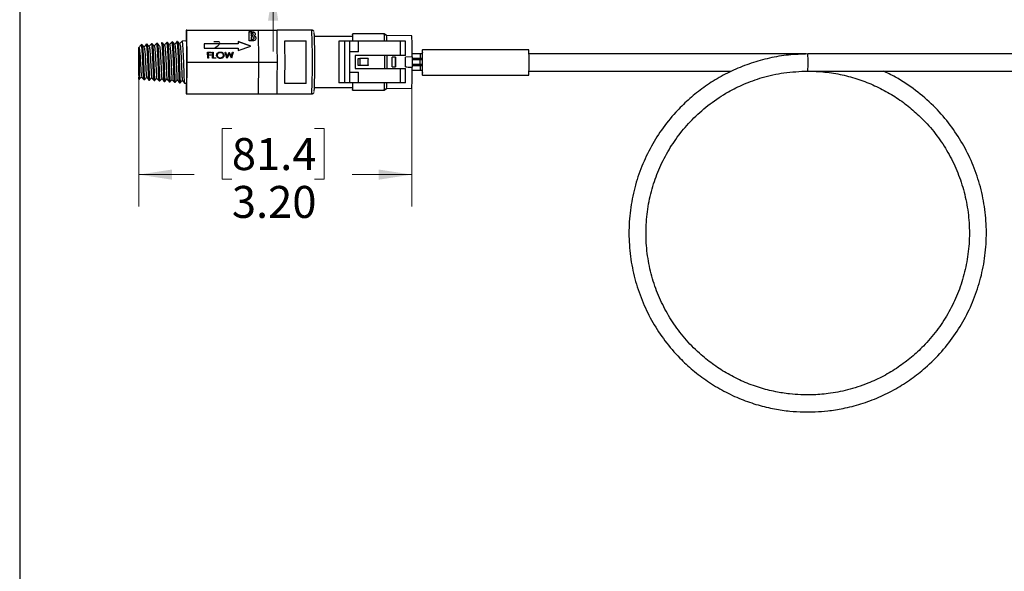
# Model space of a CAD drawing. Units: inches. Extents: x 0.3 to 10.8, y 0.2 to 8.3.
# Drawn here: x 0.3 to 4.1, y 4.3 to 6.4 of the extents above; entities that cross this region are included whole.
import ezdxf

# ---------------------------------------------------------------- set-up
doc = ezdxf.new("R2010")
doc.units = ezdxf.units.IN
doc.header["$MEASUREMENT"] = 0
doc.styles.add('SLDTEXTSTYLE0', font='TXT', dxfattribs={"width": 0.75})
doc.dimstyles.new('SLDDIMSTYLE0', dxfattribs={"dimtxt": 0.125, "dimasz": 0.13, "dimexe": 0, "dimexo": 0.0625, "dimgap": 0.03125, "dimtad": 0, "dimtih": 1, "dimtoh": 1, "dimlfac": 3, "dimrnd": 1e-09, "dimzin": 12, "dimdsep": 46, "dimtxsty": 'SLDTEXTSTYLE0', "dimsah": 1, "dimcen": 0.09, "dimadec": 0, "dimazin": 3, "dimtfac": 1, "dimtmove": 0, "dimatfit": 0, "dimfxl": 1, "dimfrac": 2, "dimtolj": 1, "dimtzin": 12, "dimarcsym": 0})
doc.dimstyles.new('SLDDIMSTYLE1', dxfattribs={"dimtxt": 0.125, "dimasz": 0.13, "dimexe": 0, "dimexo": 0.0625, "dimgap": 0.03125, "dimtad": 0, "dimtih": 1, "dimtoh": 1, "dimlfac": 3, "dimrnd": 1e-09, "dimzin": 4, "dimdsep": 46, "dimtxsty": 'SLDTEXTSTYLE0', "dimsah": 1, "dimcen": 0.09, "dimadec": 0, "dimazin": 1, "dimtfac": 1, "dimtofl": 0, "dimtmove": 0, "dimatfit": 3, "dimfxl": 1, "dimfrac": 2, "dimtolj": 1, "dimtzin": 12, "dimarcsym": 0})

# ---------------------------------------------------------------- blocks, each defined once
blk = doc.blocks.new('_D')
at = {"color": 7, "linetype": 'Continuous', "lineweight": 0}
for p, q in [((1.7071, 7.386), (1.669, 7.386)), ((1.669, 7.386), (1.669, 7.1875)), ((2.0304, 7.386), (2.0684, 7.386)), ((2.0684, 7.386), (2.0684, 7.1875)), ((1.5086, 7.206), (1.2586, 7.206)), ((1.2586, 7.206), (1.2586, 6.816)), ((1.669, 7.1875), (1.7071, 7.1875)), ((2.0684, 7.1875), (2.0304, 7.1875)), ((1.2509, 6.816), (1.3836, 6.816)), ((1.2509, 6.566), (1.3836, 6.566)), ((1.2586, 6.566), (1.2586, 6.316))]:
    blk.add_line(p, q, dxfattribs=at)
at = {"color": 7, "linetype": 'Continuous', "lineweight": 18}
for points in [[(1.2586, 6.816), (1.2786, 6.946), (1.2386, 6.946)], [(1.2586, 6.566), (1.2386, 6.436), (1.2786, 6.436)]]:
    blk.add_solid(points, dxfattribs=at)
at = {"color": 7, "linetype": 'Continuous', "lineweight": 18, "char_height": 0.125, "attachment_point": 1, "style": 'SLDTEXTSTYLE0'}
for s, insert in [('19.1', (1.7071, 7.3487)), ('.75', (1.7533, 7.1617))]:
    blk.add_mtext(s, dxfattribs=dict(at, insert=insert))
blk = doc.blocks.new('_D_1')
at = {"color": 7, "linetype": 'Continuous', "lineweight": 0}
for p, q in [((0.7331, 6.2243), (0.7331, 5.709)), ((1.8013, 6.2243), (1.8013, 5.709)), ((1.097, 6.0141), (1.0589, 6.0141)), ((1.0589, 6.0141), (1.0589, 5.8156)), ((1.4203, 6.0141), (1.4583, 6.0141)), ((1.4583, 6.0141), (1.4583, 5.8156)), ((0.7331, 5.834), (0.9493, 5.834)), ((1.8013, 5.834), (1.568, 5.834)), ((1.0589, 5.8156), (1.097, 5.8156)), ((1.4583, 5.8156), (1.4203, 5.8156))]:
    blk.add_line(p, q, dxfattribs=at)
at = {"color": 7, "linetype": 'Continuous', "lineweight": 18}
for points in [[(0.7331, 5.834), (0.8631, 5.814), (0.8631, 5.854)], [(1.8013, 5.834), (1.6713, 5.854), (1.6713, 5.814)]]:
    blk.add_solid(points, dxfattribs=at)
at = {"color": 7, "linetype": 'Continuous', "lineweight": 18, "char_height": 0.125, "attachment_point": 1, "style": 'SLDTEXTSTYLE0'}
for s, insert in [('81.4', (1.097, 5.9768)), ('3.20', (1.097, 5.7897))]:
    blk.add_mtext(s, dxfattribs=dict(at, insert=insert))

msp = doc.modelspace()

# ---------------------------------------------------------------- linework, layer by layer
at = {"color": 7, "linetype": 'Continuous'}
msp.add_line((0.2665, 8.3327), (0.2665, 0.2326), dxfattribs=at)
at = {"color": 7, "linetype": 'Continuous', "lineweight": 25}
for p, q in [((0.9184, 6.3993), (0.918, 6.3575)), ((0.921, 6.3993), (0.9184, 6.3993)), ((0.9222, 6.2743), (0.921, 6.3993)), ((0.921, 6.3993), (1.2009, 6.3993)), ((1.2022, 6.2743), (1.2009, 6.3993)), ((1.2009, 6.3993), (1.2742, 6.3993)), ((1.4096, 6.3993), (1.2742, 6.3993)), ((1.2749, 6.3368), (1.2742, 6.3993)), ((1.165, 6.3931), (1.1717, 6.3931)), ((1.1654, 6.357), (1.165, 6.3931)), ((1.165, 6.3926), (1.1717, 6.3926)), ((1.1717, 6.3926), (1.1717, 6.3931)), ((1.1726, 6.3866), (1.1727, 6.3788)), ((1.1749, 6.3866), (1.1726, 6.3866)), ((1.1726, 6.3861), (1.1726, 6.3866)), ((1.1726, 6.3861), (1.1726, 6.3783)), ((1.1726, 6.3783), (1.1727, 6.3788)), ((1.1726, 6.3783), (1.1746, 6.3783)), ((1.1727, 6.3788), (1.1746, 6.3788)), ((1.1727, 6.3727), (1.1728, 6.3635)), ((1.1745, 6.3727), (1.1727, 6.3727)), ((1.1727, 6.3722), (1.1727, 6.3727)), ((1.1727, 6.3722), (1.1728, 6.363)), ((1.1728, 6.3635), (1.175, 6.3635)), ((1.1728, 6.363), (1.1728, 6.3635)), ((1.1728, 6.363), (1.1749, 6.363)), ((1.1746, 6.3783), (1.1746, 6.3788)), ((1.1749, 6.363), (1.175, 6.3635)), ((1.1802, 6.392), (1.1802, 6.3925)), ((1.1811, 6.3823), (1.1812, 6.3828)), ((1.1839, 6.3666), (1.184, 6.3675)), ((1.1844, 6.3762), (1.1844, 6.3767)), ((1.5696, 6.3743), (1.4206, 6.3743)), ((1.6934, 6.3843), (1.5696, 6.3843)), ((1.7029, 6.3776), (1.6934, 6.3843)), ((1.8013, 6.3768), (1.7029, 6.3776)), ((0.7324, 6.3196), (0.7323, 6.3256)), ((0.7324, 6.3196), (0.7327, 6.3285)), ((0.733, 6.3303), (0.7331, 6.331)), ((0.745, 6.3423), (0.7423, 6.3421)), ((0.765, 6.3441), (0.7623, 6.3439)), ((0.7849, 6.3458), (0.7822, 6.3456)), ((0.805, 6.3476), (0.8023, 6.3474)), ((0.8249, 6.3493), (0.8223, 6.3491)), ((0.8449, 6.3511), (0.8422, 6.3508)), ((0.865, 6.3528), (0.8623, 6.3526)), ((0.8849, 6.3546), (0.8822, 6.3543)), ((0.9197, 6.3576), (0.9023, 6.3561)), ((1.1215, 6.3455), (0.9882, 6.3455)), ((0.9882, 6.3455), (0.9883, 6.3281)), ((1.1215, 6.3453), (0.9882, 6.3453)), ((0.9883, 6.3281), (1.1216, 6.3281)), ((1.1715, 6.3368), (1.1214, 6.3541)), ((1.1214, 6.3541), (1.1215, 6.3455)), ((1.1713, 6.3367), (1.1214, 6.3539)), ((1.1215, 6.3453), (1.1215, 6.3455)), ((1.1216, 6.3281), (1.1217, 6.3195)), ((1.1217, 6.3195), (1.1715, 6.3368)), ((1.1771, 6.357), (1.1654, 6.357)), ((1.2755, 6.2743), (1.2749, 6.3368)), ((1.3046, 6.3565), (1.3046, 6.3576)), ((1.3046, 6.3576), (1.388, 6.3576)), ((1.5157, 6.3563), (1.5157, 6.1923)), ((1.5397, 6.3563), (1.5157, 6.3563)), ((1.5397, 6.1923), (1.5397, 6.3563)), ((1.5592, 6.3563), (1.5397, 6.3563)), ((1.5592, 6.3143), (1.5592, 6.3563)), ((1.5931, 6.3563), (1.5592, 6.3563)), ((1.5931, 6.3143), (1.5931, 6.3563)), ((1.7567, 6.3563), (1.5931, 6.3563)), ((1.7567, 6.2996), (1.7567, 6.3563)), ((1.7771, 6.3563), (1.7567, 6.3563)), ((1.7771, 6.2996), (1.7771, 6.3563)), ((2.2595, 6.3223), (1.8429, 6.3223)), ((1.0022, 6.3128), (1.0158, 6.3128)), ((1.0025, 6.2888), (1.0022, 6.3128)), ((1.0022, 6.3127), (1.0158, 6.3127)), ((1.005, 6.2888), (1.0025, 6.2888)), ((1.0048, 6.3104), (1.0048, 6.303)), ((1.0158, 6.3104), (1.0048, 6.3104)), ((1.0048, 6.3102), (1.0048, 6.3104)), ((1.0048, 6.3102), (1.0048, 6.3028)), ((1.0048, 6.303), (1.0159, 6.303)), ((1.0048, 6.3028), (1.0048, 6.303)), ((1.0048, 6.3028), (1.0159, 6.3028)), ((1.0049, 6.3005), (1.005, 6.2888)), ((1.0159, 6.3005), (1.0049, 6.3005)), ((1.0049, 6.3003), (1.0049, 6.3005)), ((1.0049, 6.3003), (1.005, 6.2888)), ((1.0158, 6.3128), (1.0158, 6.3104)), ((1.0158, 6.3127), (1.0158, 6.3128)), ((1.0158, 6.3127), (1.0158, 6.3104)), ((1.0159, 6.303), (1.0159, 6.3005)), ((1.0159, 6.3028), (1.0159, 6.303)), ((1.0159, 6.3028), (1.0159, 6.3005)), ((1.0208, 6.3128), (1.0233, 6.3128)), ((1.021, 6.2888), (1.0208, 6.3128)), ((1.0208, 6.3127), (1.0232, 6.3127)), ((1.0342, 6.2888), (1.021, 6.2888)), ((1.0232, 6.3127), (1.0233, 6.3128)), ((1.0232, 6.3127), (1.0235, 6.2911)), ((1.0233, 6.3128), (1.0235, 6.2913)), ((1.0235, 6.2913), (1.0342, 6.2913)), ((1.0235, 6.2911), (1.0235, 6.2913)), ((1.0235, 6.2911), (1.0341, 6.2911)), ((1.0341, 6.2911), (1.0342, 6.2913)), ((1.0341, 6.2911), (1.0342, 6.2888)), ((1.0342, 6.2913), (1.0342, 6.2888)), ((1.0397, 6.3006), (1.0398, 6.3007)), ((1.0515, 6.3133), (1.0516, 6.3135)), ((1.0519, 6.2905), (1.0519, 6.2906)), ((1.0665, 6.3007), (1.0665, 6.3008)), ((1.0703, 6.3128), (1.0728, 6.3128)), ((1.0779, 6.2888), (1.0703, 6.3128)), ((1.0703, 6.3127), (1.0728, 6.3127)), ((1.0728, 6.3128), (1.0784, 6.2952)), ((1.0728, 6.3127), (1.0728, 6.3128)), ((1.0728, 6.3127), (1.0784, 6.295)), ((1.0782, 6.2888), (1.0779, 6.2888)), ((1.0865, 6.3072), (1.0782, 6.2888)), ((1.0784, 6.2952), (1.0863, 6.3128)), ((1.0784, 6.295), (1.0863, 6.3127)), ((1.0784, 6.295), (1.0784, 6.2952)), ((1.0863, 6.3128), (1.0867, 6.3128)), ((1.0863, 6.3127), (1.0863, 6.3128)), ((1.0863, 6.3127), (1.0867, 6.3127)), ((1.0951, 6.2888), (1.0865, 6.3072)), ((1.0867, 6.3128), (1.0948, 6.2953)), ((1.0867, 6.3127), (1.0867, 6.3128)), ((1.0867, 6.3127), (1.0948, 6.2952)), ((1.0948, 6.2953), (1.1001, 6.3128)), ((1.0948, 6.2952), (1.1001, 6.3127)), ((1.0948, 6.2952), (1.0948, 6.2953)), ((1.0954, 6.2888), (1.0951, 6.2888)), ((1.1027, 6.3128), (1.0954, 6.2888)), ((1.1001, 6.3128), (1.1027, 6.3128)), ((1.1001, 6.3127), (1.1001, 6.3128)), ((1.1001, 6.3127), (1.1026, 6.3127)), ((1.5592, 6.3143), (1.558, 6.3143)), ((1.558, 6.3143), (1.558, 6.2343)), ((1.5931, 6.3143), (1.5592, 6.3143)), ((1.7567, 6.2996), (1.5793, 6.2996)), ((1.5793, 6.2996), (1.5793, 6.249)), ((1.5919, 6.2876), (1.5915, 6.2876)), ((1.5919, 6.261), (1.5919, 6.2876)), ((1.5919, 6.2876), (1.5974, 6.2876)), ((1.5974, 6.2876), (1.5974, 6.261)), ((1.63, 6.2876), (1.5974, 6.2876)), ((1.7375, 6.2931), (1.7244, 6.2929)), ((1.7771, 6.2996), (1.7567, 6.2996)), ((1.8031, 6.294), (1.7768, 6.2936)), ((1.8341, 6.2826), (1.8027, 6.2826)), ((1.8028, 6.2896), (1.835, 6.2896)), ((1.835, 6.3062), (1.803, 6.3062)), ((1.8436, 6.2826), (1.8341, 6.2826)), ((1.8433, 6.3059), (1.835, 6.3062)), ((1.835, 6.2896), (1.8435, 6.2892)), ((3.3457, 6.3057), (2.2601, 6.3057)), ((4.7176, 6.3057), (3.3518, 6.3057)), ((0.921, 6.1493), (0.9222, 6.2743)), ((0.9222, 6.2743), (1.2022, 6.2743)), ((1.2009, 6.1493), (1.2022, 6.2743)), ((1.2022, 6.2743), (1.2755, 6.2743)), ((1.2749, 6.2118), (1.2755, 6.2743)), ((1.5793, 6.249), (1.7567, 6.249)), ((1.5919, 6.261), (1.5915, 6.261)), ((1.5974, 6.261), (1.5919, 6.261)), ((1.63, 6.261), (1.5974, 6.261)), ((1.7244, 6.2556), (1.7375, 6.2555)), ((1.7567, 6.1923), (1.7567, 6.249)), ((1.7567, 6.249), (1.7771, 6.249)), ((1.7771, 6.1923), (1.7771, 6.249)), ((1.8027, 6.266), (1.8341, 6.266)), ((1.835, 6.259), (1.8028, 6.259)), ((1.8341, 6.266), (1.8436, 6.266)), ((1.8435, 6.2592), (1.835, 6.259)), ((1.842, 6.266), (1.842, 6.2592)), ((0.7331, 6.2073), (0.735, 6.2071)), ((0.7523, 6.2056), (0.7549, 6.2054)), ((1.2742, 6.1493), (1.2749, 6.2118)), ((1.558, 6.2343), (1.5592, 6.2343)), ((1.5592, 6.1923), (1.5592, 6.2343)), ((1.5592, 6.2343), (1.5931, 6.2343)), ((1.5931, 6.1923), (1.5931, 6.2343)), ((1.803, 6.2423), (1.835, 6.2423)), ((1.835, 6.2423), (1.8434, 6.2426)), ((1.8429, 6.2223), (2.2595, 6.2223)), ((2.2601, 6.239), (3.0489, 6.239)), ((3.3518, 6.239), (4.7176, 6.239)), ((0.7723, 6.2039), (0.775, 6.2036)), ((0.7923, 6.2021), (0.795, 6.2019)), ((0.8123, 6.2004), (0.8149, 6.2001)), ((0.8323, 6.1986), (0.835, 6.1984)), ((0.8522, 6.1969), (0.8549, 6.1966)), ((0.8723, 6.1951), (0.8749, 6.1949)), ((0.8923, 6.1934), (0.895, 6.1931)), ((0.9122, 6.1916), (0.9197, 6.191)), ((0.918, 6.1911), (0.9184, 6.1493)), ((1.3046, 6.191), (1.3046, 6.1921)), ((1.3046, 6.191), (1.388, 6.191)), ((1.4206, 6.1743), (1.5696, 6.1743)), ((1.5397, 6.1923), (1.5157, 6.1923)), ((1.5592, 6.1923), (1.5397, 6.1923)), ((1.5931, 6.1923), (1.5592, 6.1923)), ((1.7567, 6.1923), (1.5931, 6.1923)), ((1.6934, 6.1643), (1.7029, 6.171)), ((1.7029, 6.1709), (1.8013, 6.1718)), ((1.7771, 6.1923), (1.7567, 6.1923)), ((0.9184, 6.1493), (0.921, 6.1493)), ((0.921, 6.1493), (1.2009, 6.1493)), ((1.2009, 6.1493), (1.2742, 6.1493)), ((1.2742, 6.1493), (1.4096, 6.1493)), ((1.5696, 6.1643), (1.6934, 6.1643))]:
    msp.add_line(p, q, dxfattribs=at)
at = {"color": 7, "linetype": 'Continuous', "lineweight": 25, "flags": 128}
for points in [[(1.5709, 6.3563), (1.5708, 6.3578), (1.5705, 6.3705), (1.5702, 6.3792), (1.5698, 6.3837), (1.5694, 6.3837), (1.569, 6.3792), (1.5688, 6.3743)], [(0.7323, 6.3256), (0.7321, 6.3118), (0.7319, 6.2951), (0.7319, 6.2768), (0.7319, 6.2583), (0.732, 6.241), (0.7322, 6.2263), (0.7325, 6.2153), (0.7328, 6.2088), (0.7331, 6.2074), (0.7334, 6.2111), (0.7337, 6.2197)], [(1.8429, 6.2223), (1.8431, 6.2248), (1.8434, 6.2319), (1.8436, 6.2429), (1.8437, 6.2569), (1.8437, 6.2723), (1.8437, 6.2878), (1.8436, 6.3017), (1.8434, 6.3128), (1.8431, 6.3199), (1.8429, 6.3223), (1.8426, 6.3199), (1.8423, 6.3128), (1.8422, 6.3059)], [(0.7339, 6.2743), (0.7338, 6.2887), (0.7337, 6.3017), (0.7335, 6.312), (0.7333, 6.3187), (0.7331, 6.321), (0.7328, 6.3187), (0.7326, 6.312), (0.7324, 6.3017), (0.7323, 6.2887), (0.7322, 6.2743), (0.7323, 6.2599), (0.7324, 6.2469), (0.7326, 6.2365), (0.7328, 6.2299), (0.7331, 6.2276), (0.7333, 6.2299), (0.7335, 6.2365), (0.7337, 6.2469), (0.7338, 6.2599), (0.7339, 6.2743)], [(1.842, 6.2893), (1.842, 6.2878), (1.842, 6.2826)], [(1.8422, 6.2893), (1.8422, 6.2891), (1.8421, 6.2826)], [(1.8433, 6.3059), (1.8432, 6.309), (1.843, 6.3134), (1.8427, 6.3134), (1.8425, 6.309), (1.8424, 6.3059)], [(1.8421, 6.266), (1.8421, 6.2621), (1.8422, 6.2592)]]:
    msp.add_lwpolyline(points, dxfattribs=at)
at = {"color": 8, "linetype": 'Continuous', "lineweight": 25}
for centre, radius, start, end in [((-1.3328, 6.2743), 2.7453, 357.3902, 2.6098), ((2.6528, 6.2723), 0.6998, 357.2696, 2.7299)]:
    msp.add_arc(centre, radius, start, end, dxfattribs=at)
at = {"color": 7, "linetype": 'Continuous', "lineweight": 25}
for centre, radius, start, end in [((-1.295, 6.274), 2.7171, 357.583, 2.4317), ((1.4337, 6.3577), 0.1369, 359.408, 6.9488), ((1.4507, 6.3592), 0.244, 359.328, 5.9076), ((1.4811, 6.3557), 0.2229, 0.1454, 5.6311), ((1.4906, 6.356), 0.2134, 0.0775, 5.812), ((0.958, 6.3175), 0.8454, 358.4066, 4.0219), ((-0.0436, 6.2991), 0.965, 358.5264, 3.4763), ((-4.9028, 6.2743), 6.208, 359.23086, 0.76914), ((-4.8211, 6.2743), 6.1263, 359.23086, 0.76914), ((-4.8195, 6.2743), 6.208, 359.23086, 0.76914), ((1.2718, 6.2723), 0.9889, 357.1019, 2.8981), ((-4.6842, 6.2743), 6.2758, 359.87827, 0.12173), ((-4.5032, 6.2743), 6.1985, 359.76648, 0.23352), ((-4.1101, 6.2743), 5.8148, 359.75108, 0.24892), ((-4.1109, 6.2743), 5.8156, 359.75111, 0.24889), ((-4.1305, 6.2743), 5.8549, 359.8174, 0.1826), ((2.3241, 6.2742), 0.5871, 178.1133, 181.8463), ((-4.1097, 6.2743), 5.8472, 359.81541, 0.18459), ((-4.0472, 6.2743), 5.824, 359.80959, 0.19041), ((2.2567, 6.2743), 0.4541, 177.5156, 182.4844), ((1.674, 6.2743), 0.1603, 357.0207, 2.9788), ((1.6748, 6.2979), 0.1604, 357.0223, 2.9777), ((-0.3217, 6.2723), 2.1653, 359.4414, 0.5863), ((-0.4072, 6.2558), 1.3285, 357.201, 0.7962), ((0.5994, 6.2387), 1.2038, 356.8144, 0.7571), ((1.6748, 6.2507), 0.1604, 357.0223, 2.9777), ((2.0417, 6.2393), 0.1995, 179.0801, 184.8912), ((1.9781, 6.2424), 0.1357, 179.9375, 184.9619), ((1.7074, 6.2424), 0.136, 355.0401, 0.0674), ((1.6456, 6.1754), 0.0768, 180.8262, 188.3191), ((1.3155, 6.1899), 0.2554, 354.2386, 0.5258), ((1.4404, 6.1905), 0.1302, 352.8555, 0.7876), ((1.4393, 6.1899), 0.2554, 354.2386, 0.5258), ((1.4908, 6.1926), 0.2132, 354.1852, 359.9222), ((1.4907, 6.1926), 0.2133, 354.1856, 359.9233)]:
    msp.add_arc(centre, radius, start, end, dxfattribs=at)
msp.add_ellipse((1.7646, 6.2743), major_axis=(0.1356, 0), ratio=0.811453, start_param=3.020082, end_param=3.263104, dxfattribs=at)
for points, knots in [([(1.4185, 6.3939), (1.4183, 6.3943), (1.4177, 6.3954), (1.4158, 6.3974), (1.413, 6.399), (1.4108, 6.3991), (1.4099, 6.3992)], [0, 0, 0, 0, 0.160913, 0.436196, 0.746211, 1, 1, 1, 1]), ([(1.1717, 6.3931), (1.1733, 6.3931), (1.1762, 6.3931), (1.179, 6.3926), (1.1802, 6.3925)], [0, 0, 0, 0, 0.560274, 1, 1, 1, 1]), ([(1.1717, 6.3926), (1.1733, 6.3926), (1.1761, 6.3926), (1.179, 6.3921), (1.1802, 6.392)], [0, 0, 0, 0, 0.560274, 1, 1, 1, 1]), ([(1.184, 6.3677), (1.1839, 6.3682), (1.1839, 6.3691), (1.1831, 6.3703), (1.182, 6.3713), (1.1793, 6.3726), (1.1766, 6.3727), (1.1745, 6.3727)], [0, 0, 0, 0, 0.125208, 0.2502754, 0.3754996, 0.5007736, 1, 1, 1, 1]), ([(1.1746, 6.3788), (1.1755, 6.3788), (1.1772, 6.3788), (1.1795, 6.3796), (1.181, 6.3811), (1.1811, 6.3822), (1.1812, 6.3828)], [0, 0, 0, 0, 0.2810899, 0.5605483, 0.7800965, 1, 1, 1, 1]), ([(1.1746, 6.3783), (1.1755, 6.3783), (1.1772, 6.3783), (1.1794, 6.3791), (1.181, 6.3806), (1.1811, 6.3817), (1.1811, 6.3823)], [0, 0, 0, 0, 0.2810899, 0.5605483, 0.7800965, 1, 1, 1, 1]), ([(1.1812, 6.3828), (1.1811, 6.3834), (1.1809, 6.3844), (1.18, 6.3854), (1.1782, 6.3865), (1.1764, 6.3865), (1.1749, 6.3866)], [0, 0, 0, 0, 0.249584, 0.375361, 0.501266, 1, 1, 1, 1]), ([(1.1749, 6.363), (1.1769, 6.363), (1.1794, 6.363), (1.1821, 6.3639), (1.1832, 6.3648), (1.1839, 6.3659), (1.1839, 6.3668), (1.184, 6.3672)], [0, 0, 0, 0, 0.500037, 0.625162, 0.750129, 0.874962, 1, 1, 1, 1]), ([(1.175, 6.3635), (1.1769, 6.3635), (1.1794, 6.3635), (1.1821, 6.3644), (1.1832, 6.3653), (1.1839, 6.3664), (1.1839, 6.3673), (1.184, 6.3677)], [0, 0, 0, 0, 0.500037, 0.625162, 0.750129, 0.874962, 1, 1, 1, 1]), ([(1.1915, 6.3675), (1.1912, 6.3657), (1.1906, 6.3623), (1.1867, 6.3586), (1.1818, 6.3571), (1.1787, 6.3571), (1.1771, 6.357)], [0, 0, 0, 0, 0.279212, 0.558481, 0.778693, 1, 1, 1, 1]), ([(1.1802, 6.3925), (1.1815, 6.3921), (1.184, 6.3913), (1.1867, 6.389), (1.1884, 6.3864), (1.1885, 6.3846), (1.1886, 6.3837)], [0, 0, 0, 0, 0.280128, 0.559802, 0.779794, 1, 1, 1, 1]), ([(1.1802, 6.392), (1.1815, 6.3916), (1.184, 6.3908), (1.1867, 6.3885), (1.1884, 6.3859), (1.1885, 6.3841), (1.1886, 6.3832)], [0, 0, 0, 0, 0.2801282, 0.5598018, 0.7797935, 1, 1, 1, 1]), ([(1.1886, 6.3837), (1.1886, 6.3829), (1.1885, 6.3814), (1.1872, 6.3788), (1.1854, 6.3775), (1.1844, 6.3767)], [0, 0, 0, 0, 0.280305, 0.560457, 1, 1, 1, 1]), ([(1.1844, 6.3767), (1.1855, 6.3762), (1.1877, 6.3751), (1.1908, 6.372), (1.1912, 6.3692), (1.1915, 6.3675)], [0, 0, 0, 0, 0.281283, 0.5617, 1, 1, 1, 1]), ([(1.1844, 6.3762), (1.1855, 6.3757), (1.1877, 6.3746), (1.1908, 6.3715), (1.1912, 6.3687), (1.1914, 6.367)], [0, 0, 0, 0, 0.281283, 0.5617, 1, 1, 1, 1]), ([(0.742, 6.3419), (0.7405, 6.34), (0.7373, 6.3363), (0.7342, 6.3325), (0.7326, 6.3307)], [0, 0, 0, 0, 0.500081, 1, 1, 1, 1]), ([(0.7331, 6.331), (0.7334, 6.3306), (0.7345, 6.3295), (0.7362, 6.3174), (0.738, 6.2939), (0.7396, 6.2655), (0.7409, 6.2394), (0.742, 6.2208), (0.7427, 6.2186), (0.743, 6.2176)], [0, 0, 0, 0, 0.086378, 0.241191, 0.396373, 0.551925, 0.707839, 0.864116, 1, 1, 1, 1]), ([(0.7331, 6.331), (0.7332, 6.3308), (0.7334, 6.3304), (0.7337, 6.3218), (0.734, 6.3082), (0.7341, 6.29), (0.7342, 6.2693), (0.7341, 6.2483), (0.734, 6.2312), (0.7338, 6.223), (0.7337, 6.2197)], [0, 0, 0, 0, 0.12304, 0.246629, 0.372747, 0.501666, 0.63377, 0.769201, 0.907098, 1, 1, 1, 1]), ([(0.7523, 6.2066), (0.7521, 6.2067), (0.7518, 6.2069), (0.7512, 6.2159), (0.7504, 6.2316), (0.7495, 6.2524), (0.7485, 6.2756), (0.7473, 6.2985), (0.7461, 6.3188), (0.7447, 6.3336), (0.7434, 6.3416), (0.7426, 6.3413), (0.7423, 6.3412)], [0, 0, 0, 0, 0.065873, 0.175127, 0.284207, 0.393152, 0.50197, 0.610641, 0.719148, 0.82748, 0.935682, 1, 1, 1, 1]), ([(0.7534, 6.3325), (0.7521, 6.3341), (0.7494, 6.3374), (0.7467, 6.3406), (0.7453, 6.3422)], [0, 0, 0, 0, 0.499954, 1, 1, 1, 1]), ([(0.7454, 6.3412), (0.7457, 6.341), (0.7465, 6.3402), (0.7477, 6.3305), (0.7491, 6.3142), (0.7503, 6.2931), (0.7514, 6.2698), (0.7524, 6.247), (0.7533, 6.2271), (0.754, 6.2129), (0.7546, 6.2055), (0.7549, 6.2061), (0.755, 6.2063)], [0, 0, 0, 0, 0.066924, 0.176498, 0.286223, 0.396115, 0.506176, 0.616365, 0.726691, 0.83717, 0.947817, 1, 1, 1, 1]), ([(0.7621, 6.3437), (0.7605, 6.3419), (0.7575, 6.3383), (0.7545, 6.3347), (0.7531, 6.3329)], [0, 0, 0, 0, 0.520032, 1, 1, 1, 1]), ([(0.7534, 6.3309), (0.7537, 6.331), (0.7546, 6.3315), (0.7562, 6.3183), (0.758, 6.2947), (0.7596, 6.2653), (0.7609, 6.2384), (0.762, 6.2191), (0.7627, 6.2168), (0.763, 6.2158)], [0, 0, 0, 0, 0.058409, 0.217654, 0.377266, 0.537246, 0.697595, 0.858309, 1, 1, 1, 1]), ([(0.7723, 6.2047), (0.7723, 6.2044), (0.772, 6.2034), (0.7715, 6.2096), (0.7708, 6.2228), (0.7699, 6.2424), (0.769, 6.2654), (0.7679, 6.2894), (0.7666, 6.3116), (0.7653, 6.3297), (0.7639, 6.3406), (0.7628, 6.3452), (0.7623, 6.3438), (0.7623, 6.3438)], [0, 0, 0, 0, 0.030458, 0.138552, 0.246505, 0.354338, 0.462035, 0.569578, 0.676951, 0.784186, 0.891301, 0.998279, 1, 1, 1, 1]), ([(0.7734, 6.3342), (0.7721, 6.3359), (0.7694, 6.3391), (0.7667, 6.3423), (0.7653, 6.3439)], [0, 0, 0, 0, 0.4999591, 1, 1, 1, 1]), ([(0.7654, 6.3438), (0.7659, 6.3425), (0.7668, 6.3399), (0.7682, 6.3265), (0.7696, 6.3077), (0.7708, 6.2849), (0.7718, 6.2608), (0.7728, 6.2383), (0.7736, 6.2196), (0.7743, 6.2078), (0.7748, 6.2026), (0.775, 6.2039), (0.775, 6.204)], [0, 0, 0, 0, 0.107118, 0.216802, 0.326626, 0.436603, 0.546751, 0.657042, 0.767459, 0.878016, 0.98873, 1, 1, 1, 1]), ([(0.7821, 6.3455), (0.7805, 6.3436), (0.7775, 6.34), (0.7745, 6.3364), (0.7731, 6.3347)], [0, 0, 0, 0, 0.520228, 1, 1, 1, 1]), ([(0.7734, 6.3326), (0.7737, 6.3327), (0.7746, 6.3332), (0.7762, 6.3197), (0.778, 6.2954), (0.7796, 6.2651), (0.7809, 6.2374), (0.782, 6.2175), (0.7827, 6.2151), (0.783, 6.214)], [0, 0, 0, 0, 0.057517, 0.216742, 0.376319, 0.53625, 0.696539, 0.857187, 1, 1, 1, 1]), ([(0.7923, 6.2026), (0.7922, 6.203), (0.7918, 6.2039), (0.7911, 6.215), (0.7903, 6.2326), (0.7894, 6.255), (0.7884, 6.2795), (0.7872, 6.3034), (0.7859, 6.324), (0.7845, 6.3384), (0.7833, 6.3457), (0.7825, 6.3449), (0.7823, 6.3446)], [0, 0, 0, 0, 0.093333, 0.201326, 0.309191, 0.416909, 0.524464, 0.63187, 0.739162, 0.846325, 0.95334, 1, 1, 1, 1]), ([(0.7934, 6.336), (0.7921, 6.3376), (0.7894, 6.3408), (0.7867, 6.3441), (0.7853, 6.3457)], [0, 0, 0, 0, 0.4999588, 1, 1, 1, 1]), ([(0.7854, 6.3447), (0.7855, 6.3447), (0.7862, 6.3449), (0.7874, 6.3368), (0.7888, 6.3214), (0.7901, 6.3002), (0.7912, 6.2761), (0.7922, 6.2517), (0.7931, 6.2297), (0.7939, 6.213), (0.7945, 6.2031), (0.7949, 6.2028), (0.795, 6.2027)], [0, 0, 0, 0, 0.038286, 0.147861, 0.257561, 0.367388, 0.477357, 0.587485, 0.697776, 0.80819, 0.918732, 1, 1, 1, 1]), ([(0.8021, 6.3472), (0.8005, 6.3454), (0.7975, 6.3418), (0.7945, 6.3381), (0.7931, 6.3364)], [0, 0, 0, 0, 0.519059, 1, 1, 1, 1]), ([(0.7934, 6.3343), (0.7937, 6.3345), (0.7946, 6.335), (0.7962, 6.3211), (0.798, 6.2961), (0.7996, 6.265), (0.801, 6.2364), (0.802, 6.2159), (0.8027, 6.2134), (0.803, 6.2123)], [0, 0, 0, 0, 0.057583, 0.216848, 0.376454, 0.536401, 0.696692, 0.85733, 1, 1, 1, 1]), ([(0.8123, 6.2014), (0.8122, 6.2012), (0.8119, 6.2006), (0.8114, 6.2082), (0.8107, 6.2232), (0.8098, 6.2446), (0.8089, 6.2691), (0.8077, 6.2942), (0.8065, 6.3169), (0.8051, 6.3349), (0.8036, 6.3452), (0.8026, 6.349), (0.8021, 6.3471), (0.802, 6.347)], [0, 0, 0, 0, 0.037787, 0.144645, 0.251365, 0.357932, 0.464343, 0.570644, 0.676824, 0.782866, 0.888753, 0.994488, 1, 1, 1, 1]), ([(0.8134, 6.3377), (0.8121, 6.3394), (0.8094, 6.3426), (0.8067, 6.3458), (0.8053, 6.3475)], [0, 0, 0, 0, 0.499961, 1, 1, 1, 1]), ([(0.8054, 6.3466), (0.8057, 6.346), (0.8066, 6.3448), (0.8079, 6.3333), (0.8093, 6.3151), (0.8105, 6.2919), (0.8116, 6.2668), (0.8126, 6.2424), (0.8134, 6.2215), (0.8141, 6.207), (0.8146, 6.1999), (0.8149, 6.2008), (0.815, 6.2011)], [0, 0, 0, 0, 0.079608, 0.189141, 0.298821, 0.408617, 0.518544, 0.628617, 0.738852, 0.849227, 0.95972, 1, 1, 1, 1]), ([(0.8134, 6.336), (0.8137, 6.3362), (0.8146, 6.3367), (0.8162, 6.3225), (0.818, 6.2968), (0.8196, 6.2648), (0.821, 6.2355), (0.8221, 6.2143), (0.8227, 6.2117), (0.823, 6.2105)], [0, 0, 0, 0, 0.0582002, 0.2170487, 0.3762304, 0.5357421, 0.6955845, 0.8557599, 1, 1, 1, 1]), ([(0.8323, 6.1987), (0.8323, 6.1987), (0.8321, 6.1973), (0.8317, 6.2024), (0.831, 6.2145), (0.8302, 6.2342), (0.8293, 6.2582), (0.8283, 6.284), (0.827, 6.3086), (0.8257, 6.3295), (0.8243, 6.3433), (0.8231, 6.3497), (0.8225, 6.3485), (0.8223, 6.3483)], [0, 0, 0, 0, 0.002969, 0.111066, 0.219014, 0.326804, 0.434476, 0.542035, 0.649461, 0.756739, 0.863858, 0.970863, 1, 1, 1, 1]), ([(0.8334, 6.3395), (0.832, 6.3411), (0.8293, 6.3444), (0.8266, 6.3476), (0.8253, 6.3492)], [0, 0, 0, 0, 0.499966, 1, 1, 1, 1]), ([(0.8253, 6.3488), (0.8254, 6.3488), (0.826, 6.3495), (0.827, 6.3428), (0.8285, 6.3288), (0.8298, 6.3076), (0.831, 6.2829), (0.832, 6.2571), (0.8329, 6.2333), (0.8337, 6.2137), (0.8344, 6.2019), (0.8348, 6.197), (0.835, 6.1986), (0.8351, 6.1987)], [0, 0, 0, 0, 0.010885, 0.11915, 0.227562, 0.336132, 0.444822, 0.553629, 0.66257, 0.77166, 0.880906, 0.990268, 1, 1, 1, 1]), ([(0.8421, 6.3507), (0.8405, 6.3489), (0.8375, 6.3452), (0.8345, 6.3416), (0.8331, 6.3399)], [0, 0, 0, 0, 0.519443, 1, 1, 1, 1]), ([(0.8334, 6.3393), (0.8334, 6.3394), (0.8339, 6.3399), (0.8349, 6.3346), (0.8362, 6.3235), (0.8375, 6.3066), (0.8386, 6.2865), (0.8396, 6.265), (0.8406, 6.2444), (0.8414, 6.2268), (0.8421, 6.2144), (0.8426, 6.2082), (0.8429, 6.2087), (0.843, 6.2088)], [0, 0, 0, 0, 0.005196, 0.111075, 0.2171, 0.323266, 0.429571, 0.536027, 0.642632, 0.749377, 0.856262, 0.963295, 1, 1, 1, 1]), ([(0.8523, 6.1979), (0.8522, 6.1978), (0.8519, 6.1976), (0.8513, 6.2071), (0.8506, 6.2242), (0.8497, 6.2473), (0.8487, 6.2733), (0.8476, 6.2993), (0.8463, 6.3225), (0.8449, 6.3399), (0.8435, 6.3499), (0.8427, 6.3499), (0.8423, 6.3499)], [0, 0, 0, 0, 0.066218, 0.174158, 0.281971, 0.389678, 0.497261, 0.604702, 0.711987, 0.819148, 0.926202, 1, 1, 1, 1]), ([(0.8534, 6.3412), (0.8521, 6.3429), (0.8494, 6.3461), (0.8467, 6.3493), (0.8453, 6.351)], [0, 0, 0, 0, 0.499968, 1, 1, 1, 1]), ([(0.8454, 6.3498), (0.8456, 6.3497), (0.8463, 6.3495), (0.8476, 6.34), (0.849, 6.3227), (0.8503, 6.2994), (0.8514, 6.2734), (0.8524, 6.2474), (0.8533, 6.2242), (0.854, 6.2071), (0.8545, 6.1974), (0.8549, 6.1976), (0.855, 6.1976)], [0, 0, 0, 0, 0.050601, 0.160103, 0.269742, 0.379534, 0.48947, 0.599515, 0.709684, 0.819992, 0.930454, 1, 1, 1, 1]), ([(0.8621, 6.3525), (0.8605, 6.3506), (0.8575, 6.347), (0.8545, 6.3434), (0.8531, 6.3417)], [0, 0, 0, 0, 0.518429, 1, 1, 1, 1]), ([(0.8534, 6.3404), (0.8537, 6.3402), (0.8544, 6.3397), (0.8555, 6.3313), (0.8569, 6.3168), (0.8581, 6.2975), (0.8592, 6.2759), (0.8601, 6.254), (0.861, 6.2341), (0.8617, 6.2186), (0.8624, 6.2081), (0.8628, 6.2079), (0.863, 6.2077)], [0, 0, 0, 0, 0.0577307, 0.163652, 0.2697212, 0.3759325, 0.4822785, 0.5887628, 0.6953948, 0.80217, 0.9090809, 1, 1, 1, 1]), ([(0.8723, 6.1958), (0.8723, 6.1956), (0.872, 6.1943), (0.8716, 6.2007), (0.8709, 6.2148), (0.8701, 6.2364), (0.8692, 6.262), (0.8681, 6.289), (0.8669, 6.3143), (0.8655, 6.3351), (0.864, 6.3482), (0.8629, 6.3538), (0.8624, 6.3523), (0.8623, 6.3522)], [0, 0, 0, 0, 0.021306, 0.129312, 0.237216, 0.345005, 0.452659, 0.560163, 0.66753, 0.774796, 0.881945, 0.988958, 1, 1, 1, 1]), ([(0.8734, 6.343), (0.872, 6.3446), (0.8693, 6.3479), (0.8666, 6.3511), (0.8653, 6.3527)], [0, 0, 0, 0, 0.49997, 1, 1, 1, 1]), ([(0.8653, 6.352), (0.8658, 6.3512), (0.8667, 6.3492), (0.8681, 6.3358), (0.8695, 6.3156), (0.8707, 6.2904), (0.8718, 6.2634), (0.8728, 6.2376), (0.8736, 6.2157), (0.8742, 6.2011), (0.8747, 6.1943), (0.875, 6.1955), (0.875, 6.1957)], [0, 0, 0, 0, 0.091767, 0.201245, 0.310849, 0.420594, 0.530493, 0.64051, 0.750639, 0.860895, 0.971294, 1, 1, 1, 1]), ([(0.8821, 6.3542), (0.8805, 6.3524), (0.8775, 6.3487), (0.8745, 6.3451), (0.8731, 6.3434)], [0, 0, 0, 0, 0.518839, 1, 1, 1, 1]), ([(0.8734, 6.342), (0.8739, 6.341), (0.875, 6.3389), (0.8767, 6.3212), (0.8783, 6.295), (0.8797, 6.2646), (0.8809, 6.2357), (0.8819, 6.2147), (0.8825, 6.2042), (0.8829, 6.2055), (0.883, 6.2058)], [0, 0, 0, 0, 0.111289, 0.25228, 0.393515, 0.534994, 0.676717, 0.818684, 0.960895, 1, 1, 1, 1]), ([(0.8923, 6.1941), (0.8922, 6.1944), (0.8918, 6.195), (0.8912, 6.2066), (0.8905, 6.2257), (0.8896, 6.2506), (0.8886, 6.278), (0.8874, 6.3049), (0.8861, 6.3284), (0.8846, 6.3453), (0.8834, 6.3541), (0.8826, 6.3534), (0.8823, 6.3532)], [0, 0, 0, 0, 0.08486, 0.192781, 0.300575, 0.408227, 0.515733, 0.623138, 0.730434, 0.837602, 0.944625, 1, 1, 1, 1]), ([(0.8934, 6.3448), (0.892, 6.3464), (0.8893, 6.3496), (0.8866, 6.3529), (0.8853, 6.3545)], [0, 0, 0, 0, 0.499972, 1, 1, 1, 1]), ([(0.8853, 6.3536), (0.8854, 6.3537), (0.8861, 6.3543), (0.8872, 6.3465), (0.8887, 6.3305), (0.89, 6.3074), (0.8912, 6.2807), (0.8922, 6.2532), (0.8931, 6.2279), (0.8938, 6.2081), (0.8945, 6.1953), (0.8948, 6.1941), (0.895, 6.1936)], [0, 0, 0, 0, 0.023744, 0.133033, 0.242427, 0.351935, 0.461573, 0.571357, 0.681282, 0.791311, 0.901456, 1, 1, 1, 1]), ([(0.9021, 6.356), (0.9005, 6.3541), (0.8975, 6.3505), (0.8945, 6.3469), (0.893, 6.3451)], [0, 0, 0, 0, 0.51829, 1, 1, 1, 1]), ([(0.8934, 6.3439), (0.8935, 6.344), (0.8942, 6.3452), (0.8956, 6.3347), (0.8973, 6.3135), (0.8989, 6.284), (0.9002, 6.2528), (0.9013, 6.2257), (0.9022, 6.2068), (0.9027, 6.2044), (0.903, 6.2033)], [0, 0, 0, 0, 0.022909, 0.163668, 0.304665, 0.4459, 0.587372, 0.729082, 0.87103, 1, 1, 1, 1]), ([(0.9123, 6.1927), (0.9123, 6.1924), (0.912, 6.1914), (0.9115, 6.1994), (0.9108, 6.2157), (0.91, 6.2391), (0.9091, 6.2664), (0.908, 6.2945), (0.9067, 6.3202), (0.9053, 6.3409), (0.9038, 6.3531), (0.9027, 6.3578), (0.9021, 6.3557), (0.902, 6.3554)], [0, 0, 0, 0, 0.039429, 0.145291, 0.251018, 0.356601, 0.462078, 0.567455, 0.672715, 0.777841, 0.882822, 0.987701, 1, 1, 1, 1]), ([(1.0294, 6.3281), (1.0365, 6.3333), (1.0503, 6.3434), (1.0515, 6.3547), (1.034, 6.3533), (1.0264, 6.3527)], [0, 0, 0, 0, 0.371882, 0.725015, 1, 1, 1, 1]), ([(1.0373, 6.3007), (1.0375, 6.3026), (1.038, 6.3063), (1.0417, 6.3105), (1.0465, 6.313), (1.0499, 6.3133), (1.0516, 6.3135)], [0, 0, 0, 0, 0.279731, 0.559327, 0.77968, 1, 1, 1, 1]), ([(1.0373, 6.3005), (1.0375, 6.3024), (1.038, 6.3061), (1.0417, 6.3103), (1.0465, 6.3129), (1.0499, 6.3132), (1.0515, 6.3133)], [0, 0, 0, 0, 0.279731, 0.5593268, 0.7796805, 1, 1, 1, 1]), ([(1.052, 6.2882), (1.0499, 6.2884), (1.0456, 6.2888), (1.0407, 6.2922), (1.0378, 6.2963), (1.0374, 6.2993), (1.0373, 6.3007)], [0, 0, 0, 0, 0.279663, 0.559354, 0.779636, 1, 1, 1, 1]), ([(1.0397, 6.3006), (1.04, 6.299), (1.0404, 6.296), (1.0438, 6.2927), (1.0478, 6.2908), (1.0505, 6.2906), (1.0519, 6.2905)], [0, 0, 0, 0, 0.279416, 0.559077, 0.779478, 1, 1, 1, 1]), ([(1.0517, 6.311), (1.05, 6.3108), (1.0464, 6.3104), (1.0425, 6.3077), (1.0401, 6.3043), (1.0399, 6.3019), (1.0398, 6.3007)], [0, 0, 0, 0, 0.279627, 0.55935, 0.77963, 1, 1, 1, 1]), ([(1.0398, 6.3007), (1.04, 6.2992), (1.0404, 6.2962), (1.0438, 6.2929), (1.0478, 6.2909), (1.0505, 6.2907), (1.0519, 6.2906)], [0, 0, 0, 0, 0.279416, 0.559077, 0.779478, 1, 1, 1, 1]), ([(1.0515, 6.3133), (1.0537, 6.3131), (1.0581, 6.3127), (1.063, 6.3093), (1.066, 6.3051), (1.0663, 6.3021), (1.0665, 6.3007)], [0, 0, 0, 0, 0.279767, 0.559358, 0.779571, 1, 1, 1, 1]), ([(1.0516, 6.3135), (1.0537, 6.3133), (1.0581, 6.3129), (1.063, 6.3095), (1.066, 6.3053), (1.0663, 6.3023), (1.0665, 6.3008)], [0, 0, 0, 0, 0.279767, 0.559358, 0.779571, 1, 1, 1, 1]), ([(1.064, 6.3008), (1.0637, 6.3024), (1.0633, 6.3054), (1.0599, 6.3087), (1.0558, 6.3106), (1.0531, 6.3109), (1.0517, 6.311)], [0, 0, 0, 0, 0.279468, 0.55887, 0.779516, 1, 1, 1, 1]), ([(1.0519, 6.2906), (1.0537, 6.2908), (1.0572, 6.2912), (1.0613, 6.2938), (1.0636, 6.2972), (1.0639, 6.2996), (1.064, 6.3008)], [0, 0, 0, 0, 0.27983, 0.559389, 0.779654, 1, 1, 1, 1]), ([(1.0519, 6.2905), (1.0537, 6.2907), (1.0572, 6.291), (1.0612, 6.2936), (1.0636, 6.2971), (1.0638, 6.2995), (1.064, 6.3007)], [0, 0, 0, 0, 0.27983, 0.559389, 0.779654, 1, 1, 1, 1]), ([(1.0665, 6.3008), (1.0662, 6.299), (1.0658, 6.2952), (1.0619, 6.2911), (1.0571, 6.2886), (1.0537, 6.2883), (1.052, 6.2882)], [0, 0, 0, 0, 0.27963, 0.559343, 0.779597, 1, 1, 1, 1]), ([(3.3518, 6.3057), (3.3265, 6.3049), (3.2761, 6.3033), (3.2017, 6.2907), (3.1297, 6.2709), (3.061, 6.2438), (2.9965, 6.2103), (2.9369, 6.171), (2.8828, 6.1269), (2.829, 6.0735), (2.7782, 6.0102), (2.7324, 5.9358), (2.6961, 5.8564), (2.6697, 5.7719), (2.654, 5.6834), (2.6497, 5.5931), (2.6571, 5.5031), (2.6758, 5.4156), (2.705, 5.3325), (2.7437, 5.2548), (2.7917, 5.1822), (2.845, 5.1202), (2.9015, 5.0677), (2.9593, 5.0242), (3.0225, 4.9861), (3.0889, 4.9553), (3.1555, 4.9324), (3.2196, 4.9171), (3.2789, 4.9086), (3.3322, 4.9053), (3.3817, 4.9058), (3.4336, 4.9098), (3.4936, 4.9192), (3.5608, 4.9365), (3.63, 4.9622), (3.6959, 4.9951), (3.7566, 5.0337), (3.8176, 5.0819), (3.8767, 5.1407), (3.931, 5.2108), (3.9754, 5.2858), (4.0104, 5.3659), (4.0354, 5.4511), (4.0495, 5.5399), (4.0522, 5.6302), (4.0432, 5.72), (4.0229, 5.8071), (3.9924, 5.8894), (3.9525, 5.9664), (3.9031, 6.0383), (3.8438, 6.1052), (3.774, 6.1653), (3.7073, 6.2103), (3.6627, 6.2314), (3.6467, 6.239)], [0, 0, 0, 0, 0.018528, 0.036958, 0.055179, 0.073217, 0.091, 0.10843, 0.125447, 0.142155, 0.163873, 0.184882, 0.206073, 0.227725, 0.249675, 0.27177, 0.293853, 0.315744, 0.337268, 0.358263, 0.379264, 0.40101, 0.418089, 0.435772, 0.453973, 0.472169, 0.489392, 0.505556, 0.520471, 0.533308, 0.544696, 0.556715, 0.571516, 0.589192, 0.607546, 0.625574, 0.643173, 0.660269, 0.682531, 0.704155, 0.725116, 0.746377, 0.768078, 0.790056, 0.812159, 0.834227, 0.856079, 0.877541, 0.898467, 0.91955, 0.941305, 0.963843, 0.986996, 1, 1, 1, 1]), ([(1.7768, 6.2549), (1.7787, 6.2549), (1.7874, 6.2548), (1.7962, 6.2547), (1.8031, 6.2546)], [0, 0, 0, 0, 0.208635, 1, 1, 1, 1]), ([(0.7337, 6.2197), (0.734, 6.2158), (0.7344, 6.2085), (0.7348, 6.2079), (0.735, 6.2076)], [0, 0, 0, 0, 0.542941, 1, 1, 1, 1]), ([(0.7351, 6.2071), (0.7364, 6.2087), (0.7391, 6.2119), (0.7417, 6.2151), (0.7431, 6.2167)], [0, 0, 0, 0, 0.5063881, 1, 1, 1, 1]), ([(0.743, 6.2168), (0.7445, 6.2149), (0.7477, 6.2112), (0.7508, 6.2074), (0.7523, 6.2056)], [0, 0, 0, 0, 0.499958, 1, 1, 1, 1]), ([(0.755, 6.2053), (0.7564, 6.207), (0.7591, 6.2102), (0.7617, 6.2134), (0.7631, 6.2149)], [0, 0, 0, 0, 0.505847, 1, 1, 1, 1]), ([(0.763, 6.2151), (0.7645, 6.2132), (0.7677, 6.2094), (0.7708, 6.2057), (0.7723, 6.2038)], [0, 0, 0, 0, 0.499965, 1, 1, 1, 1]), ([(0.775, 6.2036), (0.7764, 6.2052), (0.7791, 6.2084), (0.7817, 6.2116), (0.7831, 6.2132)], [0, 0, 0, 0, 0.505291, 1, 1, 1, 1]), ([(0.783, 6.2133), (0.7845, 6.2114), (0.7877, 6.2077), (0.7908, 6.2039), (0.7924, 6.2021)], [0, 0, 0, 0, 0.499964, 1, 1, 1, 1]), ([(0.795, 6.2018), (0.7964, 6.2035), (0.7991, 6.2067), (0.8017, 6.2099), (0.8031, 6.2115)], [0, 0, 0, 0, 0.505272, 1, 1, 1, 1]), ([(0.803, 6.2116), (0.8045, 6.2097), (0.8077, 6.2059), (0.8108, 6.2022), (0.8123, 6.2003)], [0, 0, 0, 0, 0.499966, 1, 1, 1, 1]), ([(0.815, 6.2001), (0.8164, 6.2017), (0.8191, 6.2049), (0.8217, 6.2081), (0.8231, 6.2097)], [0, 0, 0, 0, 0.505065, 1, 1, 1, 1]), ([(0.823, 6.2098), (0.8245, 6.2079), (0.8277, 6.2042), (0.8308, 6.2004), (0.8323, 6.1986)], [0, 0, 0, 0, 0.49997, 1, 1, 1, 1]), ([(0.835, 6.1983), (0.8364, 6.2), (0.839, 6.2032), (0.8417, 6.2064), (0.843, 6.208)], [0, 0, 0, 0, 0.504579, 1, 1, 1, 1]), ([(0.843, 6.208), (0.8445, 6.2062), (0.8477, 6.2024), (0.8508, 6.1987), (0.8523, 6.1968)], [0, 0, 0, 0, 0.499971, 1, 1, 1, 1]), ([(0.855, 6.1966), (0.8564, 6.1982), (0.859, 6.2014), (0.8617, 6.2046), (0.863, 6.2062)], [0, 0, 0, 0, 0.5043434, 1, 1, 1, 1]), ([(0.863, 6.2063), (0.8645, 6.2044), (0.8677, 6.2007), (0.8708, 6.1969), (0.8723, 6.1951)], [0, 0, 0, 0, 0.499975, 1, 1, 1, 1]), ([(3.3504, 6.239), (3.3733, 6.2383), (3.4189, 6.2368), (3.4862, 6.2254), (3.5514, 6.2075), (3.6135, 6.183), (3.6719, 6.1527), (3.7258, 6.1172), (3.7748, 6.0772), (3.8234, 6.029), (3.8694, 5.9717), (3.9109, 5.9043), (3.9437, 5.8325), (3.9676, 5.756), (3.9818, 5.676), (3.9857, 5.5943), (3.979, 5.5129), (3.962, 5.4337), (3.9357, 5.3585), (3.9007, 5.2882), (3.8572, 5.2225), (3.809, 5.1664), (3.7578, 5.1189), (3.7056, 5.0796), (3.6484, 5.0451), (3.5821, 5.0144), (3.5096, 4.9907), (3.4354, 4.9766), (3.3741, 4.972), (3.3235, 4.9724), (3.2765, 4.9761), (3.2222, 4.9846), (3.1614, 5.0002), (3.0988, 5.0235), (3.0392, 5.0532), (2.9842, 5.0882), (2.929, 5.1318), (2.8756, 5.185), (2.8265, 5.2484), (2.7863, 5.3163), (2.7547, 5.3887), (2.732, 5.4658), (2.7192, 5.5461), (2.7169, 5.6279), (2.725, 5.7092), (2.7433, 5.7879), (2.7709, 5.8624), (2.8071, 5.9321), (2.8517, 5.9971), (2.9054, 6.0575), (2.9685, 6.1122), (3.0345, 6.1556), (3.1034, 6.1898), (3.1759, 6.2158), (3.2601, 6.2351), (3.3203, 6.2376), (3.3518, 6.239)], [0, 0, 0, 0, 0.017238, 0.034384, 0.051336, 0.068119, 0.084663, 0.100879, 0.116711, 0.132256, 0.152462, 0.172008, 0.191724, 0.211868, 0.232291, 0.252847, 0.273394, 0.293762, 0.313787, 0.333321, 0.352861, 0.373093, 0.388984, 0.405436, 0.422371, 0.439301, 0.460443, 0.479795, 0.49617, 0.506765, 0.517947, 0.531719, 0.548165, 0.565242, 0.582016, 0.598389, 0.614296, 0.635009, 0.655128, 0.67463, 0.694411, 0.714602, 0.73505, 0.755615, 0.776147, 0.796478, 0.816446, 0.835915, 0.85553, 0.87577, 0.896739, 0.918279, 0.935218, 0.95458, 0.976293, 1, 1, 1, 1]), ([(0.875, 6.1948), (0.8764, 6.1965), (0.879, 6.1997), (0.8817, 6.2029), (0.883, 6.2045)], [0, 0, 0, 0, 0.504458, 1, 1, 1, 1]), ([(0.883, 6.2045), (0.8845, 6.2027), (0.8877, 6.1989), (0.8908, 6.1952), (0.8924, 6.1933)], [0, 0, 0, 0, 0.499976, 1, 1, 1, 1]), ([(0.895, 6.1931), (0.8963, 6.1947), (0.899, 6.1979), (0.9017, 6.2011), (0.903, 6.2027)], [0, 0, 0, 0, 0.503951, 1, 1, 1, 1]), ([(0.903, 6.2028), (0.9045, 6.2009), (0.9077, 6.1972), (0.9108, 6.1934), (0.9123, 6.1916)], [0, 0, 0, 0, 0.499976, 1, 1, 1, 1]), ([(0.9191, 6.191), (0.9192, 6.1884), (0.9194, 6.1833), (0.9196, 6.1829), (0.9197, 6.1828)], [0, 0, 0, 0, 0.504748, 1, 1, 1, 1]), ([(0.9197, 6.1828), (0.9195, 6.1833), (0.9193, 6.1841), (0.9192, 6.1898), (0.9191, 6.191)], [0, 0, 0, 0, 0.789336, 1, 1, 1, 1]), ([(1.4096, 6.1493), (1.4109, 6.1494), (1.4131, 6.1497), (1.4158, 6.1513), (1.4176, 6.1531), (1.4186, 6.1547), (1.4189, 6.1554), (1.419, 6.1557)], [0, 0, 0, 0, 0.283046, 0.514701, 0.712105, 0.885002, 1, 1, 1, 1])]:
    msp.add_open_spline(points, degree=3, knots=knots, dxfattribs=at)

# ---------------------------------------------------------------- dimensions: what is measured, and where the dimension line sits
at = {"color": 7, "linetype": 'Continuous', "lineweight": 18}
dim = msp.add_linear_dim(base=(1.2586, 6.566), p1=(1.2009, 6.816), p2=(1.2009, 6.566), angle=90, dimstyle='SLDDIMSTYLE0', dxfattribs=at)
dim.commit()
dim.dimension.update_dxf_attribs({"geometry": '_D', "text_midpoint": (1.2586, 7.206), "dimtype": 160})
dim = msp.add_linear_dim(base=(1.8013, 5.834), p1=(0.7331, 6.2743), p2=(1.8013, 6.2743), dimstyle='SLDDIMSTYLE1', dxfattribs=at)
dim.commit()
dim.dimension.update_dxf_attribs({"geometry": '_D_1', "text_midpoint": (1.2586, 5.834), "dimtype": 160})

doc.saveas('drawing.dxf')
